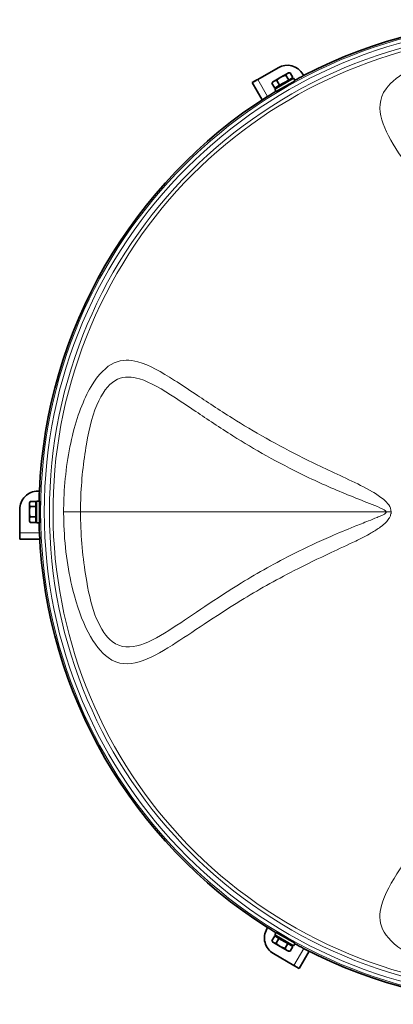
# Model space of a CAD drawing. Units: millimetres. Extents: x 595 to 1161, y -281 to 1762.
# Drawn here: x 595 to 801, y -281 to 263 of the extents above; entities that cross this region are included whole.
import ezdxf

# ---------------------------------------------------------------- set-up
doc = ezdxf.new("R2010")
doc.units = ezdxf.units.MM
doc.layers.add('Widoczne (ISO)', color=1, linetype='Continuous', lineweight=35)
doc.layers.add('Widoczne wąskie (ISO)', color=3, linetype='Continuous', lineweight=9)

msp = doc.modelspace()

# ---------------------------------------------------------------- linework, layer by layer
at = {"layer": 'Widoczne (ISO)'}
for p, q in [((726.65, 229.91), (737.91, 236.41)), ((723.6, 228.19), (726.2, 229.69)), ((735.62, 228.97), (734.93, 228.57)), ((739.47, 231.19), (735.62, 228.97)), ((736.07, 224.61), (746.46, 230.61)), ((736.87, 223.22), (747.26, 229.22)), ((738.72, 226.71), (737.19, 229.36)), ((743.71, 229.6), (738.72, 226.71)), ((743.11, 233.29), (739.47, 231.19)), ((743.71, 229.6), (742.19, 232.24)), ((743.59, 233.57), (743.11, 233.29)), ((743.59, 233.57), (744.32, 233.57)), ((746.01, 230.92), (743.71, 229.6)), ((746.01, 230.92), (744.48, 233.57)), ((744.86, 230.26), (745.11, 229.83)), ((747.26, 229.22), (746.46, 230.61)), ((751.57, 232.75), (751.99, 232.02)), ((729.13, 218.63), (723.6, 228.19)), ((736.02, 225.15), (734.49, 227.8)), ((734.93, 228.57), (734.57, 227.94)), ((738.72, 226.71), (736.02, 225.15)), ((736.87, 223.22), (736.07, 224.61)), ((737.17, 225.82), (737.42, 225.39)), ((739.46, 224.72), (739.56, 224.55)), ((744.66, 227.72), (744.76, 227.55)), ((605.23, 2.3), (606.08, 2.3)), ((600.54, -4.2), (600.9, -3.58)), ((600.54, -4.2), (600.54, -4.76)), ((600.54, -4.76), (600.54, -8.97)), ((604.04, -3.44), (600.99, -3.44)), ((604.04, -3.44), (604.04, -6.09)), ((604.04, -4.76), (604.54, -4.76)), ((604.54, -15.2), (604.54, -3.2)), ((606.14, -3.2), (604.54, -3.2)), ((606.14, -15.2), (606.14, -3.2)), ((595.23, -20.7), (595.23, -7.7)), ((600.54, -8.97), (600.54, -13.41)), ((604.04, -6.09), (600.99, -6.09)), ((604.04, -6.09), (604.04, -11.85)), ((606.14, -6.2), (606.34, -6.2)), ((600.54, -13.41), (600.54, -14.2)), ((600.54, -14.2), (600.9, -14.83)), ((604.04, -11.85), (600.99, -11.85)), ((604.04, -14.97), (600.99, -14.97)), ((604.04, -11.85), (604.04, -14.97)), ((604.04, -13.64), (604.54, -13.64)), ((606.14, -15.2), (604.54, -15.2)), ((606.14, -12.2), (606.34, -12.2)), ((595.21, -24.2), (595.21, -21.2)), ((606.25, -24.2), (595.21, -24.2)), ((731.65, -239.66), (732.07, -238.93)), ((736.02, -243.56), (734.49, -246.21)), ((736.02, -243.56), (738.31, -244.89)), ((736.87, -241.63), (736.07, -243.01)), ((746.46, -249.01), (736.07, -243.01)), ((738.31, -244.89), (736.79, -247.53)), ((747.26, -247.63), (736.87, -241.63)), ((737.17, -244.23), (737.42, -243.79)), ((738.31, -244.89), (743.31, -247.77)), ((739.46, -243.13), (739.56, -242.95)), ((734.93, -246.98), (734.57, -246.35)), ((734.93, -246.98), (735.42, -247.26)), ((735.42, -247.26), (739.06, -249.36)), ((739.06, -249.36), (742.91, -251.58)), ((743.31, -247.77), (741.78, -250.41)), ((743.31, -247.77), (746.01, -249.33)), ((746.01, -249.33), (744.48, -251.97)), ((744.66, -246.13), (744.76, -245.95)), ((744.86, -248.67), (745.11, -248.23)), ((747.26, -247.63), (746.46, -249.01)), ((746.57, -259.82), (735.31, -253.32)), ((742.91, -251.58), (743.59, -251.98)), ((743.59, -251.98), (744.32, -251.98)), ((755.11, -252.03), (749.59, -261.6)), ((749.59, -261.6), (746.99, -260.1))]:
    msp.add_line(p, q, dxfattribs=at)
for centre, radius, start, end in [((877.98, -9.2), 272.15, 62.4219, 117.5783), ((742.91, 227.75), 10, 30.0001, 120.0001), ((877.98, -9.2), 272.15, 117.5783, 118.7368), ((877.98, -9.2), 272.15, 121.2634, 122.4219), ((877.98, -9.2), 272.15, 122.4219, 177.5783), ((605.23, -7.7), 10, 90.0001, 180.0001), ((877.98, -9.2), 272.15, 177.5783, 178.7368), ((877.98, -9.2), 272.15, 181.2634, 182.4219), ((877.98, -9.2), 272.15, 182.4219, 237.5782), ((877.98, -9.2), 272.15, 237.5782, 238.7368), ((740.31, -244.66), 10, 150.0001, 240.0001), ((877.98, -9.2), 272.15, 241.2634, 242.4219), ((877.98, -9.2), 272.15, 242.4219, 297.5782)]:
    msp.add_arc(centre, radius, start, end, dxfattribs=at)
for points, knots in [([(723.6, 228.19), (723.61, 228.18), (724.14, 228.48), (724.98, 228.96), (725.47, 229.24), (726.06, 229.58), (726.65, 229.91)], [0, 0, 0, 0, 0.987522, 0.987522, 0.987522, 1.570796, 1.570796, 1.570796, 1.570796]), ([(744.76, 227.55), (744.77, 227.54), (744.71, 227.49), (744.45, 227.31), (744.26, 227.19), (743.8, 226.91), (743.52, 226.74), (742.88, 226.36), (742.53, 226.16), (741.88, 225.78), (741.53, 225.58), (740.89, 225.22), (740.59, 225.06), (740.12, 224.8), (739.92, 224.7), (739.64, 224.56), (739.57, 224.54), (739.56, 224.55), (739.56, 224.55), (739.56, 224.55)], [0, 0, 0, 0, 0.1130335, 0.1130335, 0.226067, 0.226067, 0.3390397, 0.3390397, 0.4520124, 0.4520124, 0.564985, 0.564985, 0.6779577, 0.6779577, 0.7909912, 0.7909912, 0.9040247, 0.9040247, 0.9041405, 0.9041405, 0.9041405, 0.9041405]), ([(606.34, -12.2), (606.34, -12.2), (606.34, -12.2), (606.35, -12.2), (606.37, -12.13), (606.39, -11.82), (606.4, -11.59), (606.41, -11.06), (606.42, -10.72), (606.43, -9.98), (606.43, -9.58), (606.43, -8.83), (606.43, -8.43), (606.42, -7.69), (606.41, -7.35), (606.4, -6.82), (606.39, -6.59), (606.37, -6.28), (606.35, -6.2), (606.34, -6.2)], [0.9045226, 0.9045226, 0.9045226, 0.9045226, 0.9046383, 0.9046383, 1.0176718, 1.0176718, 1.1307053, 1.1307053, 1.243678, 1.243678, 1.3566507, 1.3566507, 1.4696233, 1.4696233, 1.582596, 1.582596, 1.6956295, 1.6956295, 1.808663, 1.808663, 1.808663, 1.808663]), ([(595.21, -24.2), (595.21, -24.2), (595.22, -23.59), (595.22, -22.63), (595.23, -22.06), (595.23, -21.38), (595.23, -20.7)], [0, 0, 0, 0, 0.987522, 0.987522, 0.987522, 1.570796, 1.570796, 1.570796, 1.570796]), ([(739.56, -242.95), (739.57, -242.94), (739.64, -242.97), (739.92, -243.1), (740.12, -243.21), (740.59, -243.46), (740.89, -243.63), (741.53, -243.99), (741.88, -244.19), (742.53, -244.57), (742.88, -244.77), (743.52, -245.15), (743.8, -245.32), (744.26, -245.6), (744.45, -245.72), (744.71, -245.89), (744.77, -245.94), (744.76, -245.95), (744.76, -245.95), (744.76, -245.95)], [0, 0, 0, 0, 0.1130335, 0.1130335, 0.226067, 0.226067, 0.3390397, 0.3390397, 0.4520124, 0.4520124, 0.564985, 0.564985, 0.6779577, 0.6779577, 0.7909912, 0.7909912, 0.9040247, 0.9040247, 0.9041405, 0.9041405, 0.9041405, 0.9041405]), ([(749.59, -261.6), (749.59, -261.59), (749.06, -261.28), (748.23, -260.8), (747.74, -260.51), (747.16, -260.17), (746.57, -259.82)], [0, 0, 0, 0, 0.987522, 0.987522, 0.987522, 1.570796, 1.570796, 1.570796, 1.570796])]:
    msp.add_open_spline(points, degree=3, knots=knots, dxfattribs=at)
for points in [[(726.2, 229.69), (726.21, 229.68), (726.42, 229.79), (726.65, 229.91)], [(744.76, 227.55), (744.76, 227.55), (744.76, 227.55), (744.76, 227.55)], [(606.34, -6.2), (606.34, -6.2), (606.34, -6.2), (606.34, -6.2)], [(595.21, -21.2), (595.22, -21.2), (595.22, -20.97), (595.23, -20.7)], [(739.56, -242.95), (739.56, -242.95), (739.56, -242.95), (739.56, -242.95)], [(746.99, -260.1), (746.99, -260.09), (746.79, -259.96), (746.57, -259.82)]]:
    msp.add_open_spline(points, degree=3, dxfattribs=at)
for points, weights in [([(735.62, 228.97), (734.99, 228.6), (734.49, 227.8)], [1, 1.0379548493, 1]), ([(737.19, 229.36), (736.24, 229.33), (735.62, 228.97)], [1, 1.0379548493, 1]), ([(739.47, 231.19), (738.31, 230.52), (737.19, 229.36)], [1, 1.0379548493, 1]), ([(742.19, 232.24), (740.62, 231.86), (739.47, 231.19)], [1, 1.0379548493, 1]), ([(743.11, 233.29), (742.58, 232.98), (742.19, 232.24)], [1, 1.0379548493, 1]), ([(744.48, 233.57), (743.64, 233.6), (743.11, 233.29)], [1, 1.0379548493, 1]), ([(734.49, 227.8), (734.53, 227.87), (734.57, 227.94)], [1, 1.00366155094, 1.00661663324]), ([(600.99, -3.44), (600.54, -4.15), (600.54, -4.76)], [1, 1.0379548493, 1]), ([(600.54, -4.76), (600.54, -5.38), (600.99, -6.09)], [1, 1.0379548493, 1]), ([(600.99, -6.09), (600.54, -7.63), (600.54, -8.97)], [1, 1.0379548493, 1]), ([(600.54, -8.97), (600.54, -10.31), (600.99, -11.85)], [1, 1.0379548493, 1]), ([(600.99, -11.85), (600.54, -12.69), (600.54, -13.41)], [1, 1.0379548493, 1]), ([(600.54, -13.41), (600.54, -14.14), (600.99, -14.97)], [1, 1.0379548493, 1]), ([(600.99, -14.97), (600.94, -14.9), (600.9, -14.83)], [1, 1.00366155094, 1.00661663324]), ([(734.49, -246.21), (734.88, -246.95), (735.42, -247.26)], [1, 1.0379548493, 1]), ([(735.42, -247.26), (735.95, -247.56), (736.79, -247.53)], [1, 1.0379548493, 1]), ([(736.79, -247.53), (737.9, -248.69), (739.06, -249.36)], [1, 1.0379548493, 1]), ([(739.06, -249.36), (740.22, -250.03), (741.78, -250.41)], [1, 1.0379548493, 1]), ([(741.78, -250.41), (742.28, -251.22), (742.91, -251.58)], [1, 1.0379548493, 1]), ([(742.91, -251.58), (743.53, -251.94), (744.48, -251.97)], [1, 1.0379548493, 1]), ([(744.48, -251.97), (744.4, -251.98), (744.32, -251.98)], [1, 1.00366155094, 1.00661663324])]:
    msp.add_rational_spline(points, weights, degree=2, dxfattribs=at)
at = {"layer": 'Widoczne wąskie (ISO)'}
for p, q in [((726.65, 229.91), (732.07, 220.52)), ((606.34, -6.2), (606.14, -6.2)), ((628.78, -9.2), (619.46, -9.2)), ((628.78, -9.2), (797.57, -9.2)), ((800.26, -9.2), (797.57, -9.2)), ((606.14, -12.2), (606.34, -12.2)), ((595.23, -20.7), (606.08, -20.7)), ((746.57, -259.82), (751.99, -250.43))]:
    msp.add_line(p, q, dxfattribs=at)
for radius in [271.24, 269.21, 266.38]:
    msp.add_circle((877.98, -9.2), radius, dxfattribs=at)
msp.add_arc((877.98, -9.2), 264.34, 343.2908, 328.1146, dxfattribs=at)
for points, knots in [([(877.98, 249.32), (876.35, 249.32), (874.71, 249.3), (859.94, 248.92), (846.84, 247.25), (826.04, 242.07), (817.99, 239.16), (805.03, 232.38), (800.23, 228.59), (793.41, 219.04), (793.42, 213.39), (796.88, 201.8), (800.31, 195.83), (811.37, 178.33), (820.25, 165.84), (834.62, 142.39), (840.16, 132.6), (848.94, 115.52), (852.25, 108.66), (857.65, 97.14), (859.72, 92.63), (863.35, 85.19), (864.8, 82.32), (867.44, 77.73), (868.52, 75.99), (870.54, 73.26), (871.38, 72.23), (872.96, 70.71), (873.62, 70.15), (874.83, 69.39), (875.32, 69.12), (876.18, 68.8), (876.53, 68.7), (877.11, 68.58), (877.33, 68.55), (877.7, 68.52), (877.84, 68.52), (877.98, 68.52)], [0, 0, 0, 0, 0.679926, 0.679926, 6.117398, 6.117398, 10.10434, 10.10434, 14.091283, 14.091283, 20.09603, 20.09603, 26.100776, 26.100776, 36.201166, 36.201166, 42.51391, 42.51391, 46.459375, 46.459375, 48.92529, 48.92529, 50.466487, 50.466487, 51.429736, 51.429736, 52.031766, 52.031766, 52.408035, 52.408035, 52.643203, 52.643203, 52.790183, 52.790183, 52.882045, 52.882045, 52.939459, 52.939459, 52.939459, 52.939459]), ([(800.26, -9.2), (800.26, -6.31), (798.15, -4.05), (794.22, -0.65), (792.11, 0.7), (785.68, 4.49), (781.25, 6.6), (768.29, 12.74), (759.88, 16.6), (737.48, 27.79), (724.35, 35.28), (705.27, 47.26), (698.46, 51.8), (688.11, 58.72), (684.32, 61.25), (673.42, 68.22), (666.86, 72.08), (656.07, 75.04), (651.73, 75.17), (643.06, 71.29), (638.59, 66.96), (630.41, 52.99), (626.83, 43.49), (621.63, 22.02), (620.06, 10.16), (619.51, -4.26), (619.46, -6.74), (619.46, -9.2)], [0, 0, 0, 0, 1.174595, 1.174595, 2.34919, 2.34919, 4.69838, 4.69838, 9.39676, 9.39676, 17.867079, 17.867079, 23.161028, 23.161028, 26.469746, 26.469746, 33.087183, 33.087183, 37.661094, 37.661094, 42.235006, 42.235006, 46.964179, 46.964179, 51.914326, 51.914326, 52.939492, 52.939492, 52.939492, 52.939492]), ([(628.78, -9.2), (628.78, -7), (628.81, -4.79), (629.21, 8.07), (630.39, 18.63), (633.61, 37.61), (635.69, 45.97), (641.88, 58.42), (645.34, 62.42), (653.06, 65.87), (657.1, 65.68), (667.47, 62.54), (673.93, 58.63), (684.74, 51.58), (688.52, 49.02), (698.82, 42.05), (705.63, 37.48), (724.67, 25.5), (737.78, 18.03), (759.81, 7.34), (768.04, 3.71), (780.37, -1.32), (784.51, -2.96), (790.37, -5.3), (792.27, -6.06), (795.75, -7.59), (797.57, -8.36), (797.57, -9.2)], [-52.939492, -52.939492, -52.939492, -52.939492, -51.914326, -51.914326, -46.964179, -46.964179, -42.235006, -42.235006, -37.661094, -37.661094, -33.087183, -33.087183, -26.469746, -26.469746, -23.161028, -23.161028, -17.867079, -17.867079, -9.39676, -9.39676, -4.69838, -4.69838, -2.34919, -2.34919, -1.174595, -1.174595, 0, 0, 0, 0]), ([(619.46, -9.2), (619.46, -10.84), (619.48, -12.48), (619.86, -27.24), (621.53, -40.35), (626.71, -61.15), (629.62, -69.2), (636.4, -82.16), (640.2, -86.95), (649.74, -93.78), (655.39, -93.77), (666.99, -90.3), (672.95, -86.88), (690.46, -75.81), (702.94, -66.94), (726.39, -52.57), (736.18, -47.03), (753.27, -38.25), (760.12, -34.94), (771.64, -29.54), (776.15, -27.47), (783.59, -23.84), (786.47, -22.39), (791.05, -19.75), (792.79, -18.67), (795.52, -16.65), (796.55, -15.81), (798.08, -14.22), (798.63, -13.57), (799.39, -12.36), (799.66, -11.86), (799.98, -11), (800.08, -10.66), (800.2, -10.08), (800.23, -9.86), (800.26, -9.49), (800.26, -9.35), (800.26, -9.2)], [0, 0, 0, 0, 0.679926, 0.679926, 6.117398, 6.117398, 10.10434, 10.10434, 14.091283, 14.091283, 20.09603, 20.09603, 26.100776, 26.100776, 36.201166, 36.201166, 42.51391, 42.51391, 46.459375, 46.459375, 48.92529, 48.92529, 50.466487, 50.466487, 51.429736, 51.429736, 52.031766, 52.031766, 52.408035, 52.408035, 52.643203, 52.643203, 52.790183, 52.790183, 52.882045, 52.882045, 52.939459, 52.939459, 52.939459, 52.939459]), ([(797.57, -9.2), (797.57, -9.24), (797.57, -9.29), (797.54, -9.39), (797.52, -9.46), (797.42, -9.63), (797.33, -9.73), (797.05, -10), (796.82, -10.16), (796.16, -10.57), (795.67, -10.81), (794.33, -11.45), (793.42, -11.84), (790.99, -12.86), (789.41, -13.49), (785.22, -15.16), (782.54, -16.22), (775.54, -19.04), (771.21, -20.83), (760.05, -25.67), (753.32, -28.83), (736.46, -37.31), (726.7, -42.81), (703.31, -57.15), (690.82, -66.09), (673.47, -77.29), (667.6, -80.77), (656.43, -84.41), (651.1, -84.51), (643.02, -78.32), (640.18, -73.96), (635.16, -62.43), (633.53, -55.35), (630.34, -36.98), (629.07, -25.3), (628.79, -12.13), (628.78, -10.66), (628.78, -9.2)], [-52.939459, -52.939459, -52.939459, -52.939459, -52.882045, -52.882045, -52.790183, -52.790183, -52.643203, -52.643203, -52.408035, -52.408035, -52.031766, -52.031766, -51.429736, -51.429736, -50.466487, -50.466487, -48.92529, -48.92529, -46.459375, -46.459375, -42.51391, -42.51391, -36.201166, -36.201166, -26.100776, -26.100776, -20.09603, -20.09603, -14.091283, -14.091283, -10.10434, -10.10434, -6.117398, -6.117398, -0.679926, -0.679926, 0, 0, 0, 0]), ([(877.98, -86.93), (875.09, -86.93), (872.83, -89.04), (869.43, -92.97), (868.08, -95.08), (864.29, -101.51), (862.18, -105.94), (856.04, -118.9), (852.19, -127.3), (840.99, -149.71), (833.5, -162.84), (821.52, -181.92), (816.98, -188.73), (810.07, -199.07), (807.53, -202.87), (800.56, -213.77), (796.7, -220.33), (793.74, -231.12), (793.61, -235.46), (797.49, -244.13), (801.82, -248.6), (815.79, -256.78), (825.29, -260.36), (846.76, -265.56), (858.62, -267.13), (873.04, -267.68), (875.52, -267.73), (877.98, -267.73)], [0, 0, 0, 0, 1.174595, 1.174595, 2.34919, 2.34919, 4.69838, 4.69838, 9.39676, 9.39676, 17.867079, 17.867079, 23.161028, 23.161028, 26.469746, 26.469746, 33.087183, 33.087183, 37.661094, 37.661094, 42.235006, 42.235006, 46.964179, 46.964179, 51.914326, 51.914326, 52.939492, 52.939492, 52.939492, 52.939492])]:
    msp.add_open_spline(points, degree=3, knots=knots, dxfattribs=at)

doc.saveas('drawing.dxf')
